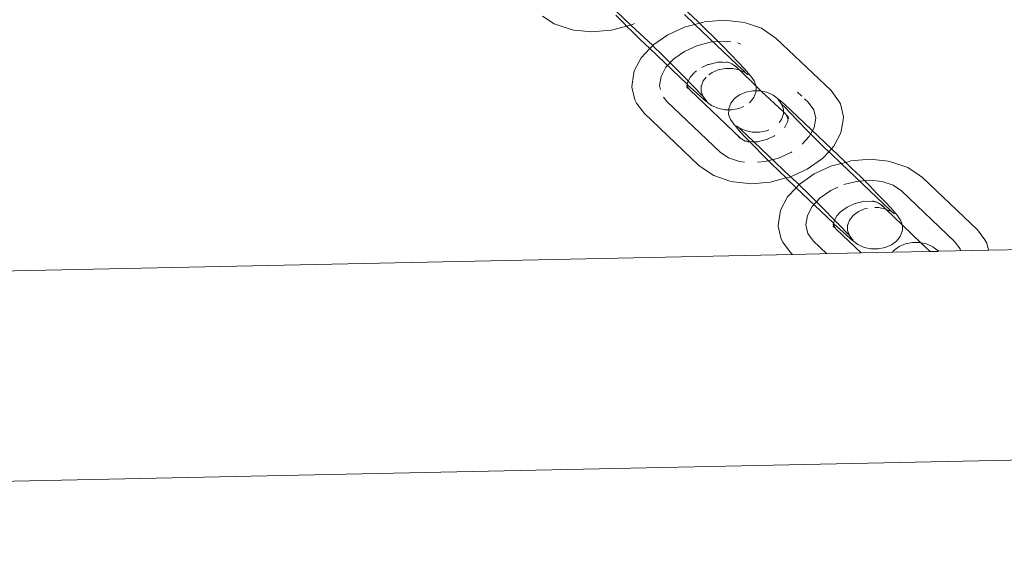
# Model space of a CAD drawing. Units: millimetres. Extents: x -4688 to 19295, y -8916 to 4070.
# Drawn here: x 5545 to 5643, y 1830 to 1883 of the extents above; entities that cross this region are included whole.
import ezdxf

# ---------------------------------------------------------------- set-up
doc = ezdxf.new("R2010")
doc.units = ezdxf.units.MM
doc.layers.get('0').update_dxf_attribs({"lineweight": 5})

msp = doc.modelspace()

# ---------------------------------------------------------------- linework, layer by layer
for p, q in [((5603.197, 1885.256), (5606.209, 1882.394)), ((5610.29, 1885.186), (5612.906, 1882.7)), ((5598.536, 1882.508), (5597.394, 1883.283)), ((5605.547, 1882.501), (5604.684, 1883.366)), ((5606.577, 1882.561), (5606.209, 1882.394)), ((5612.58, 1882.451), (5611.537, 1883.442)), ((5612.58, 1882.451), (5613.039, 1882.572)), ((5612.906, 1882.7), (5613.039, 1882.572)), ((5613.039, 1882.572), (5613.365, 1882.657)), ((5613.039, 1882.572), (5613.66, 1881.974)), ((5613.561, 1882.709), (5613.365, 1882.657)), ((5613.561, 1882.709), (5615.476, 1882.874)), ((5615.476, 1882.874), (5617.27, 1882.692)), ((5617.633, 1882.605), (5617.27, 1882.692)), ((5617.633, 1882.605), (5619.239, 1882.07)), ((5600.142, 1881.973), (5598.536, 1882.508)), ((5600.504, 1881.886), (5600.142, 1881.973)), ((5602.299, 1881.704), (5600.504, 1881.886)), ((5604.214, 1881.869), (5602.299, 1881.704)), ((5604.41, 1881.921), (5604.214, 1881.869)), ((5605.773, 1882.279), (5604.41, 1881.921)), ((5605.773, 1882.279), (5605.547, 1882.501)), ((5606.119, 1882.369), (5605.773, 1882.279)), ((5606.384, 1881.678), (5605.773, 1882.279)), ((5606.209, 1882.394), (5606.119, 1882.369)), ((5606.209, 1882.394), (5608.385, 1880.356)), ((5607.139, 1880.951), (5606.384, 1881.678)), ((5609.899, 1881.427), (5611.566, 1882.184)), ((5611.656, 1882.208), (5611.566, 1882.184)), ((5611.656, 1882.208), (5612.58, 1882.451)), ((5616.847, 1878.396), (5612.58, 1882.451)), ((5613.66, 1881.974), (5614.497, 1881.15)), ((5619.239, 1882.07), (5620.381, 1881.295)), ((5608.093, 1880.044), (5607.139, 1880.951)), ((5608.477, 1880.435), (5609.899, 1881.427)), ((5614.097, 1880.673), (5612.771, 1880.325)), ((5615.43, 1880.788), (5614.097, 1880.673)), ((5614.497, 1881.15), (5615.36, 1880.286)), ((5616.182, 1880.712), (5615.43, 1880.788)), ((5617.184, 1880.493), (5616.829, 1880.611)), ((5620.381, 1881.295), (5620.708, 1881.061)), ((5620.708, 1881.061), (5626.192, 1875.85)), ((5607.242, 1879.131), (5608.093, 1880.044)), ((5608.093, 1880.044), (5608.385, 1880.356)), ((5611.818, 1876.505), (5608.093, 1880.044)), ((5608.385, 1880.356), (5608.477, 1880.435)), ((5608.385, 1880.356), (5608.507, 1880.21)), ((5608.507, 1880.21), (5609.262, 1879.483)), ((5611.542, 1879.766), (5610.494, 1879.035)), ((5612.771, 1880.325), (5611.542, 1879.766)), ((5615.36, 1880.286), (5616.19, 1879.439)), ((5606.539, 1877.814), (5607.242, 1879.131)), ((5609.262, 1879.483), (5610.099, 1878.66)), ((5610.494, 1879.035), (5609.699, 1878.183)), ((5610.099, 1878.66), (5610.962, 1877.795)), ((5613.977, 1878.465), (5614.634, 1878.637)), ((5614.634, 1878.637), (5614.83, 1878.689)), ((5614.83, 1878.689), (5615.103, 1878.681)), ((5615.103, 1878.681), (5615.384, 1878.702)), ((5615.384, 1878.702), (5615.943, 1878.645)), ((5615.725, 1878.718), (5615.943, 1878.645)), ((5615.943, 1878.645), (5616.088, 1878.63)), ((5616.088, 1878.63), (5616.279, 1878.533)), ((5616.19, 1879.439), (5616.931, 1878.668)), ((5616.931, 1878.668), (5617.532, 1878.025)), ((5606.325, 1876.494), (5606.539, 1877.814)), ((5609.699, 1878.183), (5609.21, 1877.266)), ((5610.962, 1877.795), (5611.792, 1876.948)), ((5612.156, 1877.234), (5612.512, 1877.635)), ((5612.566, 1877.673), (5612.512, 1877.635)), ((5612.604, 1877.714), (5612.566, 1877.673)), ((5612.604, 1877.714), (5612.759, 1877.807)), ((5613.267, 1878.142), (5613.887, 1878.441)), ((5613.887, 1878.441), (5613.977, 1878.465)), ((5613.972, 1877.423), (5614.299, 1877.664)), ((5614.299, 1877.664), (5614.924, 1877.93)), ((5614.924, 1877.93), (5615.619, 1878.063)), ((5615.619, 1878.063), (5616.337, 1878.056)), ((5616.279, 1878.533), (5616.484, 1878.405)), ((5616.337, 1878.056), (5617.028, 1877.909)), ((5616.525, 1878.366), (5616.484, 1878.405)), ((5616.811, 1878.172), (5616.525, 1878.366)), ((5616.525, 1878.366), (5617.028, 1877.909)), ((5617.467, 1877.816), (5616.847, 1878.396)), ((5617.028, 1877.909), (5617.646, 1877.631)), ((5617.028, 1877.909), (5618.695, 1876.298)), ((5617.646, 1877.631), (5617.44, 1877.788)), ((5617.646, 1877.631), (5617.467, 1877.816)), ((5617.532, 1878.025), (5617.951, 1877.554)), ((5617.646, 1877.631), (5617.911, 1877.423)), ((5609.21, 1877.266), (5609.061, 1876.347)), ((5611.792, 1876.948), (5611.928, 1876.807)), ((5611.818, 1876.505), (5611.881, 1876.718)), ((5611.881, 1876.718), (5611.928, 1876.807)), ((5611.928, 1876.807), (5612.156, 1877.234)), ((5611.928, 1876.807), (5612.533, 1876.177)), ((5613.236, 1876.324), (5613.42, 1876.818)), ((5613.42, 1876.818), (5613.708, 1877.186)), ((5617.951, 1877.554), (5618.161, 1877.287)), ((5618.161, 1877.287), (5618.515, 1876.819)), ((5618.515, 1876.819), (5618.695, 1876.298)), ((5606.304, 1876.19), (5606.325, 1876.494)), ((5606.603, 1874.915), (5606.304, 1876.19)), ((5609.061, 1876.347), (5609.149, 1875.97)), ((5611.804, 1876.301), (5611.751, 1876.374)), ((5611.797, 1876.2), (5611.808, 1876.27)), ((5611.797, 1876.2), (5611.921, 1876.065)), ((5611.804, 1876.301), (5611.835, 1876.434)), ((5611.808, 1876.27), (5611.804, 1876.301)), ((5611.895, 1876.176), (5611.808, 1876.27)), ((5611.835, 1876.434), (5611.818, 1876.505)), ((5612.449, 1875.905), (5611.835, 1876.434)), ((5611.895, 1876.176), (5611.835, 1876.434)), ((5612.085, 1875.915), (5611.895, 1876.176)), ((5611.921, 1876.065), (5611.895, 1876.176)), ((5617.18, 1871.073), (5612.085, 1875.915)), ((5613.069, 1875.326), (5612.449, 1875.905)), ((5612.533, 1876.177), (5613.133, 1875.534)), ((5613.236, 1876.324), (5613.227, 1876.295)), ((5613.229, 1875.785), (5613.227, 1876.295)), ((5613.409, 1875.264), (5613.229, 1875.785)), ((5617.675, 1875.71), (5617.049, 1875.445)), ((5618.37, 1875.844), (5617.675, 1875.71)), ((5618.689, 1875.841), (5618.37, 1875.844)), ((5618.67, 1875.698), (5618.476, 1875.176)), ((5618.688, 1875.759), (5618.67, 1875.698)), ((5618.689, 1875.841), (5618.688, 1875.759)), ((5618.695, 1876.298), (5618.689, 1875.841)), ((5619.088, 1875.837), (5618.689, 1875.841)), ((5618.695, 1876.298), (5619.215, 1875.81)), ((5619.215, 1875.81), (5619.088, 1875.837)), ((5619.779, 1875.69), (5619.215, 1875.81)), ((5619.215, 1875.81), (5621.415, 1873.719)), ((5620.396, 1875.412), (5619.779, 1875.69)), ((5623.251, 1875.31), (5622.831, 1875.709)), ((5626.192, 1875.85), (5626.932, 1874.833)), ((5606.773, 1874.606), (5606.603, 1874.915)), ((5609.469, 1875.206), (5609.799, 1874.752)), ((5615.109, 1869.706), (5609.799, 1874.752)), ((5613.512, 1874.932), (5613.069, 1875.326)), ((5613.133, 1875.534), (5613.409, 1875.264)), ((5613.553, 1875.063), (5613.409, 1875.264)), ((5613.983, 1874.567), (5613.512, 1874.932)), ((5613.553, 1875.063), (5613.763, 1874.796)), ((5616.537, 1875.066), (5616.171, 1874.599)), ((5617.049, 1875.445), (5616.537, 1875.066)), ((5618.111, 1874.709), (5618.012, 1874.635)), ((5618.476, 1875.176), (5618.111, 1874.709)), ((5620.396, 1875.412), (5620.664, 1875.208)), ((5621.135, 1874.842), (5620.664, 1875.208)), ((5621.095, 1874.711), (5620.884, 1874.978)), ((5621.238, 1874.51), (5621.095, 1874.711)), ((5621.135, 1874.842), (5621.578, 1874.449)), ((5623.906, 1874.687), (5623.529, 1875.045)), ((5624.443, 1873.949), (5623.906, 1874.687)), ((5627.103, 1874.525), (5626.932, 1874.833)), ((5607.513, 1873.59), (5606.773, 1874.606)), ((5614.251, 1874.362), (5613.983, 1874.567)), ((5614.869, 1874.085), (5614.251, 1874.362)), ((5615.56, 1873.937), (5614.869, 1874.085)), ((5615.958, 1873.933), (5615.56, 1873.937)), ((5615.958, 1873.933), (5615.953, 1873.477)), ((5615.959, 1874.015), (5615.958, 1873.933)), ((5616.277, 1873.93), (5615.958, 1873.933)), ((5615.959, 1874.015), (5615.978, 1874.076)), ((5616.171, 1874.599), (5615.978, 1874.076)), ((5616.973, 1874.064), (5616.277, 1873.93)), ((5617.475, 1874.277), (5616.973, 1874.064)), ((5621.418, 1873.989), (5621.238, 1874.51)), ((5621.514, 1874.24), (5621.238, 1874.51)), ((5621.415, 1873.719), (5621.418, 1873.989)), ((5621.415, 1873.719), (5621.62, 1873.525)), ((5621.421, 1873.479), (5621.415, 1873.719)), ((5622.115, 1873.597), (5621.514, 1874.24)), ((5621.578, 1874.449), (5622.198, 1873.869)), ((5622.198, 1873.869), (5626.22, 1870.047)), ((5624.644, 1873.092), (5624.443, 1873.949)), ((5627.103, 1874.525), (5627.402, 1873.25)), ((5612.997, 1868.378), (5607.513, 1873.59)), ((5615.953, 1873.477), (5616.132, 1872.956)), ((5616.132, 1872.956), (5616.486, 1872.488)), ((5621.002, 1872.669), (5621.227, 1872.957)), ((5621.227, 1872.957), (5621.412, 1873.451)), ((5621.412, 1873.451), (5621.421, 1873.479)), ((5621.824, 1872.722), (5621.549, 1872.205)), ((5621.62, 1873.525), (5621.81, 1873.264)), ((5621.784, 1873.374), (5621.908, 1873.239)), ((5621.81, 1873.264), (5621.784, 1873.374)), ((5621.87, 1873.006), (5621.81, 1873.264)), ((5621.81, 1873.264), (5621.897, 1873.169)), ((5621.887, 1872.934), (5621.824, 1872.722)), ((5621.901, 1873.138), (5621.87, 1873.006)), ((5621.87, 1873.006), (5621.887, 1872.934)), ((5621.908, 1873.239), (5621.897, 1873.169)), ((5621.897, 1873.169), (5621.901, 1873.138)), ((5621.901, 1873.138), (5621.954, 1873.065)), ((5622.855, 1872.826), (5622.115, 1873.597)), ((5623.685, 1871.979), (5622.855, 1872.826)), ((5624.495, 1872.174), (5624.644, 1873.092)), ((5627.38, 1872.945), (5627.166, 1871.626)), ((5627.38, 1872.945), (5627.402, 1873.25)), ((5616.696, 1872.221), (5616.486, 1872.488)), ((5617.116, 1871.75), (5616.696, 1872.221)), ((5616.737, 1872.352), (5617.002, 1872.143)), ((5617.002, 1872.143), (5617.619, 1871.866)), ((5617.002, 1872.143), (5617.208, 1871.986)), ((5617.002, 1872.143), (5617.18, 1871.958)), ((5617.716, 1871.107), (5617.116, 1871.75)), ((5617.18, 1871.958), (5617.8, 1871.379)), ((5617.619, 1871.866), (5618.311, 1871.718)), ((5619.028, 1871.711), (5619.723, 1871.845)), ((5619.723, 1871.845), (5619.951, 1871.942)), ((5621.549, 1872.205), (5621.521, 1872.176)), ((5624.549, 1871.115), (5623.685, 1871.979)), ((5624.006, 1871.257), (5624.495, 1872.174)), ((5616.895, 1871.267), (5617.18, 1871.073)), ((5617.18, 1871.073), (5617.222, 1871.034)), ((5617.222, 1871.034), (5617.426, 1870.906)), ((5617.426, 1870.906), (5617.617, 1870.809)), ((5617.617, 1870.809), (5617.762, 1870.794)), ((5618.044, 1870.766), (5617.716, 1871.107)), ((5617.762, 1870.794), (5617.98, 1870.722)), ((5618.044, 1870.766), (5617.762, 1870.794)), ((5617.8, 1871.379), (5618.462, 1870.75)), ((5618.457, 1870.336), (5618.044, 1870.766)), ((5618.321, 1870.738), (5618.044, 1870.766)), ((5618.311, 1871.718), (5619.028, 1871.711)), ((5618.462, 1870.75), (5618.321, 1870.738)), ((5618.875, 1870.75), (5618.462, 1870.75)), ((5618.462, 1870.75), (5622.139, 1867.255)), ((5618.875, 1870.75), (5619.071, 1870.802)), ((5619.729, 1870.975), (5619.071, 1870.802)), ((5619.729, 1870.975), (5619.787, 1870.992)), ((5619.818, 1870.999), (5619.787, 1870.992)), ((5620.519, 1871.334), (5619.818, 1870.999)), ((5620.56, 1871.363), (5620.519, 1871.334)), ((5623.293, 1870.492), (5624.006, 1871.257)), ((5625.386, 1870.291), (5624.549, 1871.115)), ((5627.166, 1871.626), (5626.464, 1870.308)), ((5619.287, 1869.489), (5618.457, 1870.336)), ((5625.945, 1869.753), (5625.386, 1870.291)), ((5626.22, 1870.047), (5625.945, 1869.753)), ((5626.464, 1870.308), (5626.22, 1870.047)), ((5626.22, 1870.047), (5627.509, 1868.823)), ((5615.109, 1869.706), (5615.946, 1869.138)), ((5615.946, 1869.138), (5617.026, 1868.778)), ((5617.026, 1868.778), (5617.538, 1868.726)), ((5620.15, 1868.624), (5619.287, 1869.489)), ((5619.608, 1868.766), (5620.934, 1869.115)), ((5620.934, 1869.115), (5622.163, 1869.673)), ((5622.163, 1869.673), (5622.264, 1869.744)), ((5625.228, 1869.004), (5623.806, 1868.013)), ((5625.228, 1869.004), (5625.321, 1869.083)), ((5625.945, 1869.753), (5625.321, 1869.083)), ((5626.14, 1869.565), (5625.945, 1869.753)), ((5627.183, 1868.574), (5626.14, 1869.565)), ((5627.509, 1868.823), (5627.642, 1868.695)), ((5627.642, 1868.695), (5627.968, 1868.78)), ((5628.164, 1868.832), (5627.968, 1868.78)), ((5628.164, 1868.832), (5630.079, 1868.997)), ((5630.079, 1868.997), (5631.873, 1868.815)), ((5632.236, 1868.728), (5631.873, 1868.815)), ((5613.324, 1868.145), (5612.997, 1868.378)), ((5614.467, 1867.369), (5613.324, 1868.145)), ((5618.822, 1868.698), (5619.608, 1868.766)), ((5620.987, 1867.801), (5620.15, 1868.624)), ((5621.68, 1867.134), (5620.987, 1867.801)), ((5623.806, 1868.013), (5622.139, 1867.255)), ((5624.502, 1867.549), (5626.169, 1868.307)), ((5626.259, 1868.331), (5626.169, 1868.307)), ((5626.259, 1868.331), (5627.183, 1868.574)), ((5627.183, 1868.574), (5627.642, 1868.695)), ((5631.45, 1864.519), (5627.183, 1868.574)), ((5627.642, 1868.695), (5628.263, 1868.097)), ((5628.263, 1868.097), (5629.1, 1867.273)), ((5632.236, 1868.728), (5633.842, 1868.193)), ((5633.842, 1868.193), (5634.984, 1867.418)), ((5616.072, 1866.834), (5614.467, 1867.369)), ((5616.435, 1866.747), (5616.072, 1866.834)), ((5621.68, 1867.134), (5620.34, 1866.782)), ((5622.05, 1867.231), (5621.68, 1867.134)), ((5621.742, 1867.074), (5621.68, 1867.134)), ((5622.697, 1866.167), (5621.742, 1867.074)), ((5622.139, 1867.255), (5622.05, 1867.231)), ((5622.139, 1867.255), (5622.988, 1866.479)), ((5623.08, 1866.558), (5624.502, 1867.549)), ((5630.033, 1866.911), (5628.7, 1866.796)), ((5629.1, 1867.273), (5629.963, 1866.409)), ((5631.282, 1866.784), (5630.033, 1866.911)), ((5634.984, 1867.418), (5635.311, 1867.184)), ((5635.311, 1867.184), (5640.795, 1861.973)), ((5618.229, 1866.565), (5616.435, 1866.747)), ((5620.144, 1866.73), (5618.229, 1866.565)), ((5620.34, 1866.782), (5620.144, 1866.73)), ((5621.845, 1865.254), (5622.697, 1866.167)), ((5622.697, 1866.167), (5622.988, 1866.479)), ((5626.421, 1862.628), (5622.697, 1866.167)), ((5622.988, 1866.479), (5623.08, 1866.558)), ((5622.988, 1866.479), (5623.11, 1866.332)), ((5623.11, 1866.332), (5623.865, 1865.606)), ((5626.145, 1865.889), (5625.098, 1865.158)), ((5626.838, 1866.204), (5626.145, 1865.889)), ((5628.7, 1866.796), (5627.459, 1866.47)), ((5629.963, 1866.409), (5630.793, 1865.562)), ((5632.362, 1866.424), (5631.282, 1866.784)), ((5633.199, 1865.856), (5632.362, 1866.424)), ((5638.509, 1860.81), (5633.199, 1865.856)), ((5621.142, 1863.937), (5621.845, 1865.254)), ((5623.865, 1865.606), (5624.702, 1864.783)), ((5625.098, 1865.158), (5624.302, 1864.305)), ((5630.793, 1865.562), (5631.534, 1864.791)), ((5620.928, 1862.617), (5621.142, 1863.937)), ((5624.302, 1864.305), (5623.813, 1863.389)), ((5624.702, 1864.783), (5625.565, 1863.918)), ((5625.565, 1863.918), (5626.395, 1863.071)), ((5627.208, 1863.837), (5627.789, 1864.228)), ((5627.789, 1864.228), (5628.49, 1864.563)), ((5628.49, 1864.563), (5628.58, 1864.588)), ((5628.58, 1864.588), (5629.237, 1864.76)), ((5628.902, 1863.787), (5629.527, 1864.052)), ((5629.237, 1864.76), (5629.433, 1864.812)), ((5629.433, 1864.812), (5629.706, 1864.804)), ((5629.527, 1864.052), (5629.816, 1864.108)), ((5629.706, 1864.804), (5629.988, 1864.825)), ((5629.988, 1864.825), (5630.546, 1864.768)), ((5630.328, 1864.84), (5630.546, 1864.768)), ((5630.529, 1864.183), (5630.94, 1864.179)), ((5630.546, 1864.768), (5630.691, 1864.753)), ((5630.691, 1864.753), (5630.882, 1864.656)), ((5630.882, 1864.656), (5631.087, 1864.528)), ((5630.94, 1864.179), (5631.631, 1864.032)), ((5631.128, 1864.489), (5631.087, 1864.528)), ((5631.414, 1864.295), (5631.128, 1864.489)), ((5631.128, 1864.489), (5631.631, 1864.032)), ((5632.07, 1863.939), (5631.45, 1864.519)), ((5631.534, 1864.791), (5632.135, 1864.148)), ((5631.631, 1864.032), (5632.249, 1863.754)), ((5631.631, 1864.032), (5633.298, 1862.421)), ((5632.249, 1863.754), (5632.043, 1863.911)), ((5632.249, 1863.754), (5632.07, 1863.939)), ((5632.135, 1864.148), (5632.554, 1863.677)), ((5623.813, 1863.389), (5623.664, 1862.47)), ((5626.395, 1863.071), (5626.531, 1862.929)), ((5626.484, 1862.841), (5626.531, 1862.929)), ((5626.531, 1862.929), (5626.759, 1863.357)), ((5626.531, 1862.929), (5627.136, 1862.3)), ((5626.759, 1863.357), (5627.115, 1863.758)), ((5627.169, 1863.796), (5627.115, 1863.758)), ((5627.208, 1863.837), (5627.169, 1863.796)), ((5627.839, 1862.447), (5628.023, 1862.941)), ((5628.023, 1862.941), (5628.389, 1863.408)), ((5628.389, 1863.408), (5628.902, 1863.787)), ((5632.249, 1863.754), (5632.514, 1863.546)), ((5632.554, 1863.677), (5632.764, 1863.41)), ((5632.764, 1863.41), (5633.118, 1862.942)), ((5633.118, 1862.942), (5633.298, 1862.421)), ((5620.907, 1862.313), (5620.928, 1862.617)), ((5621.206, 1861.038), (5620.907, 1862.313)), ((5623.664, 1862.47), (5623.865, 1861.613)), ((5626.407, 1862.424), (5626.354, 1862.497)), ((5626.4, 1862.323), (5626.411, 1862.393)), ((5626.4, 1862.323), (5626.524, 1862.188)), ((5626.438, 1862.557), (5626.407, 1862.424)), ((5626.411, 1862.393), (5626.407, 1862.424)), ((5626.498, 1862.299), (5626.411, 1862.393)), ((5626.421, 1862.628), (5626.484, 1862.841)), ((5626.446, 1862.604), (5626.421, 1862.628)), ((5626.421, 1862.628), (5626.438, 1862.557)), ((5626.438, 1862.557), (5626.446, 1862.604)), ((5627.052, 1862.028), (5626.438, 1862.557)), ((5626.498, 1862.299), (5626.438, 1862.557)), ((5626.688, 1862.038), (5626.498, 1862.299)), ((5626.524, 1862.188), (5626.498, 1862.299)), ((5629.194, 1859.657), (5626.688, 1862.038)), ((5627.672, 1861.449), (5627.052, 1862.028)), ((5627.136, 1862.3), (5627.736, 1861.657)), ((5627.839, 1862.447), (5627.83, 1862.418)), ((5627.832, 1861.908), (5627.83, 1862.418)), ((5628.012, 1861.387), (5627.832, 1861.908)), ((5633.298, 1862.421), (5633.292, 1861.882)), ((5633.298, 1862.421), (5635.145, 1860.671)), ((5640.795, 1861.973), (5641.536, 1860.956)), ((5621.376, 1860.729), (5621.206, 1861.038)), ((5623.865, 1861.613), (5624.402, 1860.875)), ((5628.116, 1861.055), (5627.672, 1861.449)), ((5627.736, 1861.657), (5628.012, 1861.387)), ((5628.012, 1861.387), (5628.156, 1861.186)), ((5628.587, 1860.689), (5628.116, 1861.055)), ((5628.156, 1861.186), (5628.366, 1860.919)), ((5633.08, 1861.299), (5632.714, 1860.832)), ((5633.273, 1861.821), (5633.08, 1861.299)), ((5633.292, 1861.882), (5633.273, 1861.821)), ((5641.706, 1860.648), (5641.536, 1860.956)), ((5641.875, 1859.925), (5702.108, 1861.196)), ((5622.116, 1859.712), (5621.376, 1860.729)), ((5625.761, 1859.584), (5624.402, 1860.875)), ((5628.854, 1860.485), (5628.587, 1860.689)), ((5629.472, 1860.208), (5628.854, 1860.485)), ((5630.163, 1860.06), (5629.472, 1860.208)), ((5630.88, 1860.053), (5630.163, 1860.06)), ((5631.576, 1860.187), (5630.88, 1860.053)), ((5632.201, 1860.453), (5631.576, 1860.187)), ((5632.714, 1860.832), (5632.201, 1860.453)), ((5632.98, 1860.306), (5632.467, 1859.927)), ((5633.606, 1860.572), (5632.98, 1860.306)), ((5634.301, 1860.706), (5633.606, 1860.572)), ((5635.018, 1860.699), (5634.301, 1860.706)), ((5635.145, 1860.671), (5635.018, 1860.699)), ((5635.709, 1860.551), (5635.145, 1860.671)), ((5635.145, 1860.671), (5636.061, 1859.802)), ((5636.327, 1860.273), (5635.709, 1860.551)), ((5636.327, 1860.273), (5636.595, 1860.069)), ((5636.916, 1859.82), (5636.595, 1860.069)), ((5639.046, 1860.072), (5638.509, 1860.81)), ((5639.095, 1859.866), (5639.046, 1860.072)), ((5641.706, 1860.648), (5641.875, 1859.925)), ((5278.474, 1852.253), (5622.327, 1859.512)), ((5622.327, 1859.512), (5622.116, 1859.712)), ((5622.327, 1859.512), (5629.194, 1859.657)), ((5629.194, 1859.657), (5632.307, 1859.723)), ((5632.467, 1859.927), (5632.307, 1859.723)), ((5632.307, 1859.723), (5636.061, 1859.802)), ((5636.061, 1859.802), (5636.831, 1859.818)), ((5636.831, 1859.818), (5636.815, 1859.84)), ((5636.831, 1859.818), (5636.916, 1859.82)), ((5636.916, 1859.82), (5641.875, 1859.925)), ((5701.553, 1840.187), (5203.359, 1829.699))]:
    msp.add_line(p, q)

doc.saveas('drawing.dxf')
